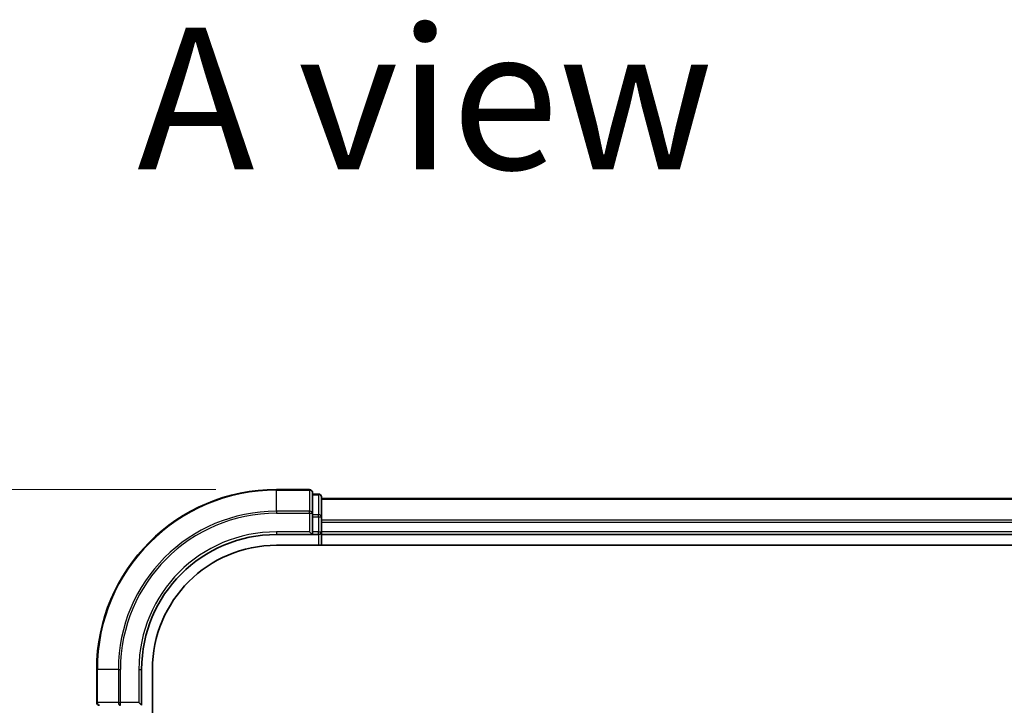
# Model space of a CAD drawing. Units: millimetres. Extents: x -1900 to 7730, y 36 to 1447.
# Drawn here: x 388 to 497, y 911 to 987 of the extents above; entities that cross this region are included whole.
import ezdxf

# ---------------------------------------------------------------- set-up
doc = ezdxf.new("R2010")
doc.units = ezdxf.units.MM
doc.header["$LTSCALE"] = 4.5
doc.layers.get('Defpoints').update_dxf_attribs({"lineweight": 25})
for name, color, linetype, lineweight in [('Dimension (ISO)', 7, 'Continuous', 18), ('Symbol (ISO)', 7, 'Continuous', 18), ('Visible (ISO)', 7, 'Continuous', 35), ('Visible Narrow (ISO)', 7, 'Continuous', 25)]:
    doc.layers.add(name, color=color, linetype=linetype, lineweight=lineweight)
doc.styles.add('Note Text (TK)', font='MS PGothic.ttf')
doc.dimstyles.new('Default - Method 1b (TK)', dxfattribs={"dimscale": 4.5, "dimtxt": 2.5, "dimasz": 2.5, "dimexe": 1, "dimexo": 1.5, "dimgap": 1, "dimtad": 1, "dimrnd": 1e-08, "dimdsep": 46, "dimtxsty": 'Note Text (TK)', "dimblk": 'OPEN', "dimcen": 0.09, "dimdle": 5, "dimclrd": 100, "dimclre": 100, "dimclrt": 7, "dimadec": 1, "dimazin": 1, "dimtfac": 1, "dimtmove": 0, "dimatfit": 3, "dimldrblk": 'OPEN', "dimfxl": 1, "dimtolj": 1, "dimlwd": -1, "dimlwe": -1, "dimarcsym": 0})

# ---------------------------------------------------------------- blocks, each defined once
blk = doc.blocks.new('_Open')
at = {"color": 0, "linetype": 'ByBlock', "lineweight": -2}
for p, q in [((-1, 0.1667), (0, 0)), ((-1, -0.1667), (0, 0)), ((0, 0), (-1, 0))]:
    blk.add_line(p, q, dxfattribs=at)
blk = doc.blocks.new('*D7')
at = {"layer": 'Defpoints', "color": 0}
for p in [(416.25, 935.18), (327.34, 335.18), (416.25, 335.18)]:
    blk.add_point(p, dxfattribs=at)
at = {"layer": 'Dimension (ISO)', "color": 100}
for p, q in [((409.5, 935.18), (322.84, 935.18)), ((327.34, 923.93), (327.34, 346.43)), ((409.5, 335.18), (322.84, 335.18))]:
    blk.add_line(p, q, dxfattribs=at)
at = {"layer": 'Dimension (ISO)', "color": 100, "xscale": 11.25, "yscale": 11.25, "zscale": 11.25}
for p, rotation in [((327.34, 935.18), 90), ((327.34, 335.18), 270)]:
    blk.add_blockref('_Open', p, dxfattribs=dict(at, rotation=rotation))
at = {"layer": 'Dimension (ISO)', "color": 7, "insert": (315.74, 521.83), "char_height": 11.25, "attachment_point": 4, "rotation": 90, "style": 'Note Text (TK)'}
blk.add_mtext('\\A1;\\fMS PGothic|b0|i0;{\\H11.2050;600±0.}\\fSegoe UI|b0|i0;{\\H11.2050;8}\\fＭＳ Ｐゴシック|b0|i0; (ケース外形 / External)', dxfattribs=at)

msp = doc.modelspace()

# ---------------------------------------------------------------- linework, layer by layer
at = {"layer": 'Visible (ISO)'}
for p, q in [((419.9503, 935.1801), (416.2503, 935.1801)), ((420.2503, 932.5396), (420.2503, 934.8801)), ((420.9503, 934.6801), (420.2503, 934.6801)), ((421.2503, 932.1387), (421.2503, 934.3801)), ((801.2503, 934.1801), (421.2503, 934.1801)), ((420.2503, 932.1387), (420.2503, 932.5396)), ((420.2503, 932.1387), (420.2503, 930.4801)), ((421.2503, 931.7632), (421.2503, 932.1387)), ((421.2503, 931.5396), (421.2503, 931.7632)), ((421.2503, 930.4801), (421.2503, 931.5396)), ((419.9503, 930.4801), (420.2503, 930.1801)), ((420.2503, 930.1801), (420.2503, 930.4801)), ((421.2503, 930.1801), (421.2503, 930.4801)), ((416.2503, 930.1801), (420.2503, 930.1801)), ((420.2503, 930.1801), (420.9503, 930.1801)), ((421.2503, 930.1801), (801.2503, 930.1801)), ((421.2503, 928.9801), (421.2503, 930.1801)), ((416.2503, 928.9801), (801.5173, 928.9801)), ((396.2503, 915.1801), (396.2503, 911.4801)), ((401.2503, 911.1801), (401.2503, 915.1801)), ((402.4503, 355.1801), (402.4503, 915.1801)), ((401.2503, 911.1801), (400.9503, 911.4801))]:
    msp.add_line(p, q, dxfattribs=at)
for centre, radius, start, end in [((416.2503, 915.1801), 20, 90, 180), ((419.9503, 934.8801), 0.3, 0, 90), ((420.9503, 934.3801), 0.3, 0, 90), ((420.9503, 930.4801), 0.3, 270, 0), ((416.2503, 915.1801), 15, 90, 180), ((416.2503, 915.1801), 13.8, 90, 180), ((396.5503, 911.4801), 0.3, 180, 270)]:
    msp.add_arc(centre, radius, start, end, dxfattribs=at)
at = {"layer": 'Visible Narrow (ISO)'}
for p, q in [((416.2503, 935.1105), (416.2503, 935.1801)), ((416.2503, 935.1105), (419.9503, 935.1105)), ((416.2503, 932.77), (416.2503, 935.1105)), ((419.9503, 935.1105), (419.9503, 935.1801)), ((419.9503, 935.1105), (419.9503, 932.77)), ((420.2503, 934.6105), (420.9503, 934.6105)), ((420.9503, 934.6105), (420.9503, 934.6801)), ((420.9503, 934.6105), (420.9503, 932.3692)), ((421.2503, 934.1105), (801.2503, 934.1105)), ((419.9503, 932.77), (416.2503, 932.77)), ((416.2503, 932.77), (416.2503, 932.5396)), ((416.2503, 932.5396), (419.9503, 932.5396)), ((419.9503, 932.5396), (419.9503, 932.77)), ((419.9503, 932.5396), (419.9503, 930.4801)), ((419.9503, 932.5396), (420.2503, 932.5396)), ((420.9503, 932.3692), (420.2503, 932.3692)), ((420.2503, 932.1387), (420.9503, 932.1387)), ((420.9503, 932.1387), (420.9503, 932.3692)), ((420.9503, 932.1387), (420.9503, 930.4801)), ((420.9503, 932.1387), (421.2503, 932.1387)), ((801.2503, 931.77), (421.2503, 931.77)), ((421.2503, 931.5396), (801.2503, 931.5396)), ((416.2503, 930.4801), (416.2503, 930.1801)), ((419.9503, 930.4801), (416.2503, 930.4801)), ((420.9503, 930.4801), (420.2503, 930.4801)), ((420.9503, 930.1801), (420.9503, 930.4801)), ((420.9503, 930.4801), (421.2503, 930.4801)), ((801.2503, 930.4801), (421.2503, 930.4801)), ((420.9503, 930.1801), (420.9503, 928.9801)), ((396.3199, 915.1801), (396.2503, 915.1801)), ((396.3199, 911.4801), (396.3199, 915.1801)), ((398.6604, 915.1801), (396.3199, 915.1801)), ((398.6604, 915.1801), (398.6604, 911.4801)), ((398.6604, 915.1801), (398.8908, 915.1801)), ((398.8908, 911.4801), (398.8908, 915.1801)), ((400.9503, 915.1801), (401.2503, 915.1801)), ((400.9503, 915.1801), (400.9503, 911.4801)), ((396.2503, 911.4801), (396.3199, 911.4801)), ((398.6604, 911.4801), (396.3199, 911.4801)), ((398.6604, 911.4801), (398.8908, 911.4801)), ((400.9503, 911.4801), (398.8908, 911.4801)), ((398.8908, 911.1801), (398.8908, 911.4801))]:
    msp.add_line(p, q, dxfattribs=at)
for radius in [19.9305, 17.59, 17.3595, 15.3]:
    msp.add_arc((416.2503, 915.1801), radius, 90, 180, dxfattribs=at)
for centre, major_axis, start_param, end_param in [((419.9503, 934.8801), (0.3, 0), 0, 1.57079633), ((420.9503, 934.3801), (0.3, 0), 0, 1.57079633), ((419.9503, 932.5396), (0.3, 0), 0, 1.57079633), ((420.9503, 932.1387), (0.3, 0), 0, 1.57079633), ((396.5503, 911.4801), (0, -0.3), 4.71238898, 6.28318531), ((398.8908, 911.4801), (0, -0.3), 4.71238898, 6.28318531)]:
    msp.add_ellipse(centre, major_axis=major_axis, ratio=0.76822128, start_param=start_param, end_param=end_param, dxfattribs=at)

# ---------------------------------------------------------------- texts
at = {"layer": 'Symbol (ISO)', "color": 7, "insert": (400.7515, 978.6779), "char_height": 15.75, "attachment_point": 4, "line_spacing_factor": 1.5, "style": 'Note Text (TK)'}
msp.add_mtext('\\fMS PGothic|b0|i0;{\\H15.7500;A view}', dxfattribs=at)

# ---------------------------------------------------------------- dimensions: what is measured, and where the dimension line sits
at = {"layer": 'Dimension (ISO)', "color": 100}
dim = msp.add_linear_dim(base=(327.337, 335.1801), p1=(416.2503, 935.1801), p2=(416.2503, 335.1801), angle=270, text='\\fMS PGothic|b0|i0;{\\H11.2050;<>±0.}\\fSegoe UI|b0|i0;{\\H11.2050;8}\\fＭＳ Ｐゴシック|b0|i0; (ケース外形 / External)', dimstyle='Default - Method 1b (TK)', override={"dimgap": 1, "dimdec": 0, "dimtol": 0, "dimlim": 0, "dimtp": 0, "dimtm": 0, "dimtdec": 0, "dimtofl": 0, "dimatfit": 1}, dxfattribs=at)
dim.commit()
dim.dimension.update_dxf_attribs({"geometry": '*D7', "text_midpoint": (327.337, 635.1801), "dimtype": 160})

doc.saveas('drawing.dxf')
